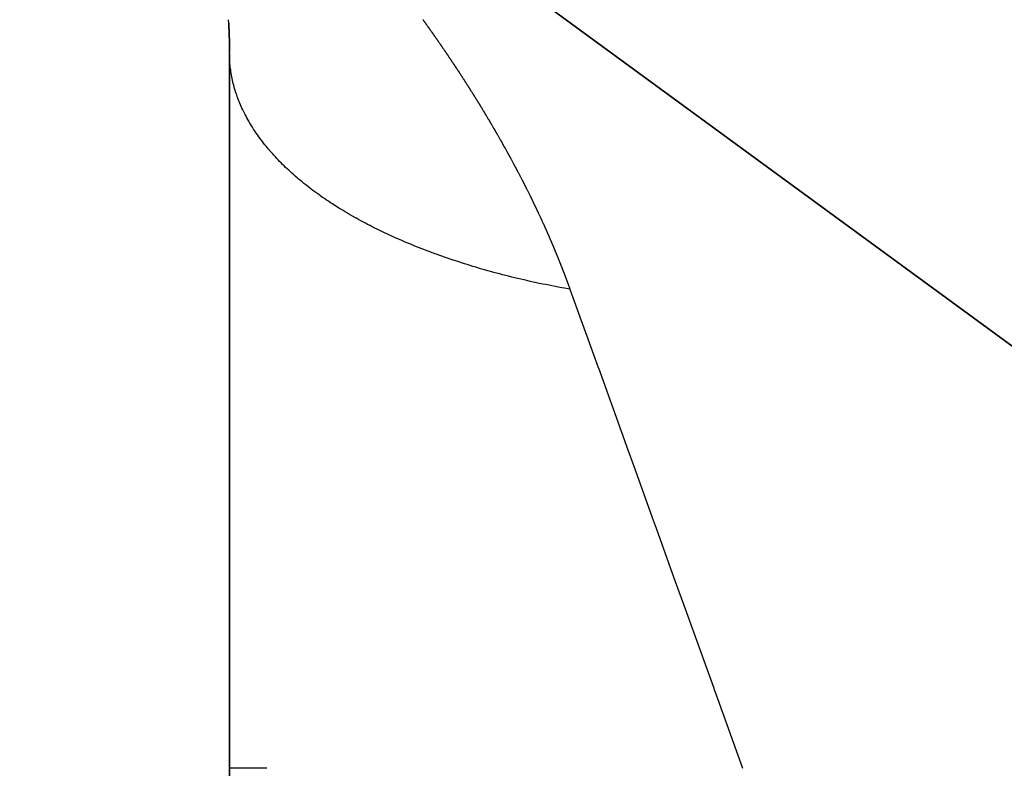
# Model space of a CAD drawing. Units: millimetres. Extents: x 143 to 857, y -375 to 175.
# Drawn here: x 725 to 729, y -50 to -47 of the extents above; entities that cross this region are included whole.
import ezdxf

# ---------------------------------------------------------------- set-up
doc = ezdxf.new("R2010")
doc.units = ezdxf.units.MM
doc.linetypes.add('DASHED', pattern=[9.652, 8.128, -1.524])
doc.layers.add('nevidi', color=4, linetype='DASHED')

msp = doc.modelspace()

# ---------------------------------------------------------------- linework, layer by layer
at = {"color": 2}
for p, q in [((725.0778, -45.3384), (739.9339, -56.2196)), ((739.9339, -56.2196), (725.0778, -45.3384)), ((739.9339, -56.2196), (725.0778, -45.3384)), ((725.0778, -45.3384), (739.9339, -56.2196)), ((725.896, -111.6547), (725.896, -47.0319)), ((725.896, -47.0319), (725.896, -111.6547)), ((725.896, -48.297), (725.896, -48.2415)), ((725.896, -48.2416), (725.896, -48.297)), ((725.896, -49.3479), (725.896, -49.8197)), ((725.896, -49.8197), (725.896, -49.3479))]:
    msp.add_line(p, q, dxfattribs=at)
for points in [[(725.8928, -46.9125), (725.8928, -46.9127), (725.8929, -46.9145), (725.8929, -46.9146), (725.893, -46.9164), (725.893, -46.9166), (725.8931, -46.9184), (725.8931, -46.9185), (725.8932, -46.9203), (725.8932, -46.9205), (725.8933, -46.9223), (725.8933, -46.9224), (725.8934, -46.9242), (725.8934, -46.9244), (725.8935, -46.9262), (725.8935, -46.9263), (725.8936, -46.9282)], [(725.8936, -46.9283), (725.8937, -46.9301), (725.8937, -46.9303), (725.8938, -46.9321), (725.8938, -46.9322), (725.8939, -46.934), (725.8939, -46.9342), (725.894, -46.936), (725.894, -46.9361), (725.894, -46.9379), (725.894, -46.9381), (725.8941, -46.9399), (725.8941, -46.9401), (725.8942, -46.9419), (725.8942, -46.942), (725.8943, -46.9438), (725.8943, -46.944), (725.8943, -46.9458), (725.8944, -46.9459), (725.8944, -46.9477), (725.8944, -46.9479), (725.8945, -46.9497), (725.8945, -46.9499), (725.8946, -46.9517), (725.8946, -46.9518), (725.8946, -46.9537), (725.8946, -46.9538), (725.8947, -46.9556), (725.8947, -46.9558), (725.8948, -46.9576), (725.8948, -46.9577), (725.8948, -46.9596), (725.8948, -46.9597), (725.8949, -46.9615), (725.8949, -46.9617)], [(725.895, -46.9635), (725.895, -46.9655), (725.8951, -46.9675), (725.8951, -46.9694), (725.8952, -46.9714), (725.8952, -46.9734), (725.8953, -46.9754), (725.8953, -46.9774), (725.8954, -46.9793), (725.8954, -46.9813), (725.8955, -46.9833), (725.8955, -46.9853), (725.8956, -46.9873), (725.8956, -46.9892), (725.8956, -46.9912), (725.8957, -46.9932), (725.8957, -46.9952), (725.8957, -46.9972), (725.8958, -46.9992), (725.8958, -47.0011), (725.8958, -47.0031), (725.8958, -47.0051), (725.8959, -47.0071), (725.8959, -47.0091), (725.8959, -47.0111), (725.8959, -47.0131), (725.8959, -47.0151), (725.896, -47.017), (725.896, -47.019), (725.896, -47.021)], [(725.896, -47.023), (725.896, -47.0232), (725.896, -47.025), (725.896, -47.0252), (725.896, -47.027), (725.896, -47.0272)]]:
    msp.add_lwpolyline(points, dxfattribs=at)
at = {"layer": 'nevidi', "color": 7, "linetype": 'Continuous'}
for points in [[(725.896, -47.0319), (725.896, -47.0308), (725.896, -47.0288), (725.896, -47.0268), (725.896, -47.0248), (725.896, -47.0228), (725.896, -47.0208), (725.896, -47.0187), (725.8959, -47.0167), (725.8959, -47.0147), (725.8959, -47.0127), (725.8959, -47.0107), (725.8959, -47.0087), (725.8959, -47.0067), (725.8958, -47.0047), (725.8958, -47.0027), (725.8958, -47.0007), (725.8958, -46.9987), (725.8957, -46.9967), (725.8957, -46.9947), (725.8957, -46.9927), (725.8956, -46.9907), (725.8956, -46.9887), (725.8955, -46.9867), (725.8955, -46.9847), (725.8955, -46.9827), (725.8954, -46.9807), (725.8954, -46.9787), (725.8953, -46.9768), (725.8953, -46.9748), (725.8952, -46.9728), (725.8952, -46.9708), (725.8951, -46.9688), (725.8951, -46.9668), (725.895, -46.9648), (725.8949, -46.9629), (725.8949, -46.9609), (725.8948, -46.9589), (725.8947, -46.9569), (725.8947, -46.9549), (725.8946, -46.953), (725.8945, -46.951), (725.8945, -46.949), (725.8944, -46.947), (725.8943, -46.9451), (725.8942, -46.9431), (725.8942, -46.9411), (725.8941, -46.9391), (725.894, -46.9372), (725.8939, -46.9352), (725.8938, -46.9332), (725.8937, -46.9312), (725.8937, -46.9293), (725.8936, -46.9273), (725.8935, -46.9253), (725.8934, -46.9234), (725.8933, -46.9214), (725.8932, -46.9194), (725.8931, -46.9175), (725.893, -46.9155), (725.8929, -46.9135), (725.8928, -46.9116), (725.8927, -46.9096), (725.8926, -46.9077), (725.8925, -46.9057), (725.8923, -46.9038), (725.8922, -46.9018), (725.8921, -46.8999)], [(726.649, -46.8976), (726.6502, -46.8993), (726.6507, -46.9), (726.652, -46.9018), (726.6525, -46.9025), (726.6537, -46.9042), (726.6542, -46.9049), (726.6555, -46.9068), (726.656, -46.9074), (726.6572, -46.9091), (726.6578, -46.9099), (726.659, -46.9116), (726.6595, -46.9122), (726.6608, -46.9141), (726.6613, -46.9148), (726.6625, -46.9164), (726.663, -46.9172), (726.6643, -46.919), (726.6648, -46.9197), (726.666, -46.9214), (726.6665, -46.9221), (726.6677, -46.9238), (726.6683, -46.9246), (726.6695, -46.9263), (726.67, -46.927), (726.6712, -46.9287), (726.6718, -46.9295), (726.673, -46.9312), (726.6735, -46.932), (726.6747, -46.9336), (726.6752, -46.9344), (726.6765, -46.9361), (726.677, -46.9369), (726.6782, -46.9386), (726.6787, -46.9393), (726.6799, -46.941), (726.6805, -46.9418), (726.6817, -46.9435), (726.6822, -46.9442), (726.6834, -46.9459), (726.684, -46.9467), (726.6852, -46.9484), (726.6857, -46.9492), (726.6869, -46.9508), (726.6874, -46.9516), (726.6886, -46.9534), (726.6892, -46.9541), (726.6903, -46.9558), (726.6908, -46.9565), (726.6921, -46.9583), (726.6925, -46.9589), (726.6938, -46.9607), (726.6943, -46.9614), (726.6955, -46.9632), (726.696, -46.9638), (726.6972, -46.9656), (726.6977, -46.9663), (726.6989, -46.968), (726.6994, -46.9688), (726.7007, -46.9706), (726.7011, -46.9713), (726.7024, -46.973), (726.7029, -46.9737), (726.704, -46.9754), (726.7046, -46.9762), (726.7058, -46.9779), (726.7063, -46.9787), (726.7076, -46.9805), (726.708, -46.9811), (726.7092, -46.9829), (726.7097, -46.9836), (726.711, -46.9854), (726.7114, -46.986), (726.7126, -46.9878), (726.7131, -46.9885), (726.7143, -46.9902), (726.7148, -46.991), (726.716, -46.9928), (726.7165, -46.9935), (726.7177, -46.9952), (726.7182, -46.9959), (726.7195, -46.9977), (726.7199, -46.9984), (726.7211, -47.0002), (726.7216, -47.0009), (726.7229, -47.0027), (726.7233, -47.0033), (726.7245, -47.0051), (726.725, -47.0058), (726.7262, -47.0075)], [(726.7262, -47.0075), (726.7267, -47.0082), (726.7279, -47.01), (726.7284, -47.0108), (726.7296, -47.0125), (726.7301, -47.0132), (726.7313, -47.015), (726.7318, -47.0157), (726.733, -47.0174), (726.7335, -47.0182), (726.7347, -47.0199), (726.7351, -47.0206), (726.7363, -47.0224), (726.7368, -47.0231), (726.7381, -47.025), (726.7385, -47.0255), (726.7397, -47.0273), (726.7402, -47.0281), (726.7413, -47.0297), (726.7418, -47.0305), (726.743, -47.0322), (726.7436, -47.033), (726.7447, -47.0347), (726.7452, -47.0354), (726.7463, -47.0372), (726.7469, -47.038), (726.748, -47.0397), (726.7485, -47.0404), (726.7497, -47.0421), (726.7502, -47.0429), (726.7514, -47.0446), (726.7519, -47.0454), (726.7531, -47.0472), (726.7535, -47.0478), (726.7547, -47.0496), (726.7552, -47.0503), (726.7564, -47.0521), (726.7568, -47.0527), (726.758, -47.0545), (726.7585, -47.0553), (726.7597, -47.057), (726.7601, -47.0577), (726.7614, -47.0595), (726.7618, -47.0602), (726.763, -47.0619), (726.7635, -47.0627), (726.7647, -47.0645), (726.7651, -47.0652), (726.7663, -47.0669), (726.7668, -47.0676), (726.768, -47.0695), (726.7684, -47.0701), (726.7696, -47.0719), (726.7701, -47.0726), (726.7713, -47.0744), (726.7717, -47.075), (726.7729, -47.0768), (726.7734, -47.0776), (726.7746, -47.0794), (726.775, -47.08), (726.7762, -47.0818), (726.7767, -47.0825), (726.7778, -47.0842), (726.7783, -47.085), (726.7794, -47.0868), (726.7799, -47.0875), (726.781, -47.0892), (726.7815, -47.09), (726.7827, -47.0918), (726.7832, -47.0924), (726.7843, -47.0942), (726.7848, -47.0949), (726.786, -47.0968), (726.7864, -47.0974), (726.7876, -47.0992), (726.7881, -47.0999), (726.7892, -47.1017), (726.7896, -47.1023), (726.7908, -47.1041), (726.7913, -47.1049), (726.7925, -47.1067), (726.7929, -47.1073), (726.7941, -47.1091), (726.7945, -47.1098), (726.7957, -47.1116), (726.7962, -47.1124), (726.7973, -47.1141), (726.7978, -47.1149), (726.7989, -47.1165), (726.7994, -47.1173), (726.8006, -47.1191), (726.8011, -47.1198), (726.8021, -47.1215), (726.8026, -47.1223), (726.8038, -47.1241), (726.8043, -47.1248), (726.8054, -47.1265), (726.8058, -47.1272), (726.807, -47.1291), (726.8074, -47.1297), (726.8086, -47.1315), (726.8091, -47.1322), (726.8102, -47.134), (726.8107, -47.1348), (726.8118, -47.1365), (726.8123, -47.1372), (726.8134, -47.1389), (726.8139, -47.1397), (726.815, -47.1415), (726.8155, -47.1422), (726.8165, -47.1439), (726.817, -47.1447), (726.8182, -47.1464), (726.8187, -47.1472), (726.8198, -47.149), (726.8202, -47.1496), (726.8213, -47.1514), (726.8218, -47.1522), (726.823, -47.154), (726.8234, -47.1546)], [(726.1592, -47.5155), (726.1522, -47.5094), (726.15, -47.5075), (726.1462, -47.5041), (726.1434, -47.5017), (726.1393, -47.498), (726.1335, -47.4927), (726.1268, -47.4865), (726.1212, -47.4812), (726.1146, -47.475), (726.1091, -47.4697), (726.1027, -47.4634), (726.0974, -47.458), (726.0912, -47.4517), (726.0859, -47.4463), (726.0799, -47.44), (726.0748, -47.4345), (726.069, -47.4281), (726.0641, -47.4227), (726.0584, -47.4163), (726.0581, -47.4159), (726.0536, -47.4107), (726.0528, -47.4098), (726.0481, -47.4043), (726.0435, -47.3987), (726.0381, -47.3922), (726.0336, -47.3867), (726.0285, -47.3801), (726.0241, -47.3745), (726.0192, -47.368), (726.015, -47.3624), (726.0102, -47.3558), (726.0061, -47.3501), (726.0015, -47.3435), (725.9976, -47.3378), (725.9932, -47.3312), (725.9895, -47.3255), (725.9861, -47.3203), (725.9852, -47.3188), (725.9822, -47.314), (725.9816, -47.3131), (725.9775, -47.3064), (725.9741, -47.3006), (725.9707, -47.2947), (725.9669, -47.2881), (725.9632, -47.2814), (725.9601, -47.2756), (725.9566, -47.2688), (725.9536, -47.263), (725.9502, -47.2562), (725.9474, -47.2504), (725.9443, -47.2436), (725.9416, -47.2377), (725.9386, -47.2309), (725.9361, -47.225), (725.9347, -47.2214), (725.9333, -47.2182), (725.9321, -47.215), (725.931, -47.2123), (725.9284, -47.2054), (725.9262, -47.1995), (725.9238, -47.1926), (725.9218, -47.1867), (725.9195, -47.1798), (725.9177, -47.1739), (725.9157, -47.1673), (725.9139, -47.1611), (725.9121, -47.1541), (725.9105, -47.1482), (725.9089, -47.1412), (725.9075, -47.1353), (725.906, -47.1283), (725.9048, -47.1224), (725.9045, -47.1206), (725.9035, -47.1154), (725.9033, -47.114), (725.9025, -47.1095), (725.9014, -47.1025), (725.9005, -47.0965), (725.8996, -47.0895), (725.8989, -47.0836), (725.8982, -47.0766), (725.8976, -47.0706)], [(726.8234, -47.1546), (726.8245, -47.1564), (726.825, -47.1571), (726.8261, -47.1588), (726.8266, -47.1596), (726.8277, -47.1614), (726.8282, -47.1621), (726.8293, -47.1638), (726.8297, -47.1646), (726.8309, -47.1665), (726.8313, -47.167), (726.8324, -47.1688), (726.8329, -47.1696), (726.8341, -47.1714), (726.8345, -47.1722), (726.8356, -47.1738), (726.8361, -47.1746), (726.8372, -47.1764), (726.8377, -47.1772), (726.8387, -47.1788), (726.8392, -47.1796), (726.8403, -47.1813), (726.8408, -47.1821), (726.8419, -47.1838), (726.8423, -47.1846), (726.8434, -47.1863), (726.8439, -47.1871), (726.845, -47.1888), (726.8455, -47.1896), (726.8466, -47.1914), (726.847, -47.192), (726.8481, -47.1938), (726.8486, -47.1946), (726.8497, -47.1964), (726.8501, -47.197), (726.8512, -47.1988), (726.8517, -47.1996), (726.8528, -47.2014), (726.8532, -47.202), (726.8543, -47.2038), (726.8548, -47.2045), (726.8559, -47.2063), (726.8564, -47.2071), (726.8575, -47.2088), (726.8579, -47.2096), (726.859, -47.2113), (726.8595, -47.2121), (726.8606, -47.2138), (726.861, -47.2146), (726.862, -47.2163), (726.8625, -47.2171), (726.8636, -47.2188), (726.8641, -47.2196), (726.8651, -47.2213), (726.8656, -47.222), (726.8667, -47.2238), (726.8672, -47.2246), (726.8683, -47.2264), (726.8687, -47.227), (726.8698, -47.2288), (726.8702, -47.2296), (726.8713, -47.2314), (726.8717, -47.232), (726.8728, -47.2338), (726.8733, -47.2345), (726.8744, -47.2363), (726.8748, -47.2371), (726.8759, -47.2389), (726.8764, -47.2396), (726.8774, -47.2413), (726.8779, -47.2421), (726.879, -47.2439), (726.8794, -47.2446), (726.8804, -47.2463), (726.8809, -47.2471), (726.882, -47.2489), (726.8825, -47.2496), (726.8836, -47.2515), (726.8839, -47.2521), (726.885, -47.2539), (726.8855, -47.2546), (726.8866, -47.2565), (726.8869, -47.2571), (726.888, -47.2589), (726.8885, -47.2596), (726.8896, -47.2614), (726.89, -47.2622), (726.8911, -47.2639), (726.8915, -47.2647), (726.8925, -47.2664), (726.893, -47.2672), (726.8941, -47.269), (726.8945, -47.2697), (726.8955, -47.2714), (726.896, -47.2721), (726.8971, -47.2739), (726.8975, -47.2747), (726.8986, -47.2765), (726.899, -47.2771), (726.9001, -47.279), (726.9005, -47.2797), (726.9016, -47.2815), (726.9021, -47.2823), (726.9031, -47.284), (726.9035, -47.2848), (726.9046, -47.2865), (726.905, -47.2873), (726.9061, -47.289), (726.9065, -47.2898), (726.9075, -47.2915), (726.908, -47.2923), (726.909, -47.2941), (726.9095, -47.2948), (726.9106, -47.2966), (726.9109, -47.2972), (726.912, -47.2991), (726.9125, -47.2998), (726.9135, -47.3016), (726.914, -47.3024), (726.915, -47.3041)], [(726.915, -47.3041), (726.9154, -47.3048), (726.9164, -47.3066), (726.9169, -47.3074), (726.9179, -47.3091), (726.9183, -47.3099), (726.9194, -47.3116), (726.9198, -47.3124), (726.9209, -47.3141), (726.9213, -47.3149), (726.9224, -47.3167), (726.9227, -47.3174), (726.9238, -47.3192), (726.9243, -47.32), (726.9253, -47.3218), (726.9257, -47.3225), (726.9267, -47.3242), (726.9272, -47.325), (726.9282, -47.3268), (726.9287, -47.3276), (726.9296, -47.3292), (726.9301, -47.33), (726.9311, -47.3317), (726.9316, -47.3325), (726.9325, -47.3343), (726.933, -47.335), (726.934, -47.3368), (726.9344, -47.3375), (726.9355, -47.3393), (726.9359, -47.3401), (726.937, -47.3419), (726.9374, -47.3426), (726.9383, -47.3443), (726.9388, -47.3451), (726.9398, -47.3469), (726.9403, -47.3477), (726.9413, -47.3495), (726.9417, -47.3501), (726.9427, -47.352), (726.9432, -47.3527), (726.9442, -47.3545), (726.9446, -47.3553), (726.9456, -47.357), (726.946, -47.3577), (726.947, -47.3595), (726.9475, -47.3603), (726.9485, -47.362), (726.9489, -47.3628), (726.9499, -47.3646), (726.9503, -47.3653), (726.9513, -47.3671), (726.9518, -47.3679), (726.9528, -47.3697), (726.9532, -47.3704), (726.9542, -47.3721), (726.9546, -47.3729), (726.9556, -47.3747), (726.9561, -47.3754), (726.9571, -47.3773), (726.9574, -47.3779), (726.9585, -47.3797), (726.9589, -47.3805), (726.9599, -47.3823), (726.9604, -47.3831), (726.9613, -47.3848), (726.9617, -47.3855), (726.9627, -47.3873), (726.9632, -47.3881), (726.9642, -47.3898), (726.9646, -47.3906), (726.9656, -47.3924), (726.966, -47.3931), (726.967, -47.3949), (726.9674, -47.3957), (726.9684, -47.3975), (726.9688, -47.3982), (726.9698, -47.3999), (726.9702, -47.4007), (726.9712, -47.4025), (726.9716, -47.4033), (726.9726, -47.4049), (726.973, -47.4057), (726.974, -47.4075), (726.9744, -47.4083), (726.9754, -47.4101), (726.9759, -47.4109), (726.9768, -47.4126), (726.9772, -47.4133), (726.9782, -47.4151), (726.9786, -47.4159), (726.9796, -47.4176), (726.98, -47.4184), (726.981, -47.4202), (726.9814, -47.4209), (726.9824, -47.4227), (726.9828, -47.4235), (726.9838, -47.4253), (726.9842, -47.426), (726.9851, -47.4277), (726.9855, -47.4285), (726.9865, -47.4303), (726.987, -47.4311), (726.9879, -47.4329), (726.9884, -47.4337), (726.9893, -47.4354), (726.9897, -47.4361), (726.9907, -47.4379), (726.9911, -47.4387), (726.9921, -47.4404), (726.9925, -47.4412), (726.9934, -47.443), (726.9938, -47.4437), (726.9948, -47.4455), (726.9952, -47.4463), (726.9962, -47.4481), (726.9966, -47.4488), (726.9975, -47.4505), (726.9979, -47.4513), (726.9989, -47.4531), (726.9993, -47.4539)], [(726.9993, -47.4539), (727.0003, -47.4557), (727.0007, -47.4565), (727.0016, -47.4582), (727.002, -47.4589), (727.003, -47.4607), (727.0034, -47.4615), (727.0043, -47.4632), (727.0047, -47.464), (727.0057, -47.4658), (727.0061, -47.4665), (727.0071, -47.4683), (727.0075, -47.4691), (727.0084, -47.4709), (727.0088, -47.4717), (727.0098, -47.4735), (727.0102, -47.4742), (727.0111, -47.476), (727.0116, -47.4768), (727.0125, -47.4786), (727.0129, -47.4793), (727.0138, -47.481), (727.0142, -47.4818), (727.0152, -47.4836), (727.0156, -47.4844), (727.0165, -47.4862), (727.017, -47.487), (727.0179, -47.4887), (727.0182, -47.4894), (727.0192, -47.4912), (727.0196, -47.492), (727.0205, -47.4937), (727.0209, -47.4945), (727.0219, -47.4963), (727.0222, -47.497), (727.0232, -47.4988), (727.0236, -47.4996), (727.0245, -47.5014), (727.0249, -47.5022), (727.0259, -47.504), (727.0262, -47.5046), (727.0272, -47.5065), (727.0276, -47.5073), (727.0285, -47.5091), (727.0289, -47.5098), (727.0292, -47.5104), (727.0298, -47.5116), (727.0302, -47.5123), (727.0311, -47.5141), (727.0315, -47.5149), (727.0325, -47.5167), (727.0329, -47.5175), (727.0338, -47.5192), (727.0341, -47.52), (727.0351, -47.5218), (727.0355, -47.5225), (727.0364, -47.5243), (727.0368, -47.5251), (727.0377, -47.5269), (727.0381, -47.5277), (727.039, -47.5293), (727.0394, -47.5301), (727.0403, -47.532), (727.0407, -47.5328), (727.0416, -47.5346), (727.042, -47.5353), (727.043, -47.5372), (727.0433, -47.5378), (727.0442, -47.5396), (727.0446, -47.5404), (727.0455, -47.5422), (727.0459, -47.543), (727.0468, -47.5447), (727.0472, -47.5455), (727.0481, -47.5473), (727.0485, -47.548), (727.0494, -47.5498), (727.0498, -47.5506), (727.0507, -47.5524), (727.0511, -47.5532), (727.052, -47.555), (727.0523, -47.5557), (727.0532, -47.5575), (727.0536, -47.5583), (727.0546, -47.5601), (727.0549, -47.5608), (727.0559, -47.5627), (727.0562, -47.5633), (727.0571, -47.5652), (727.0575, -47.5659), (727.0584, -47.5677), (727.0588, -47.5685), (727.0597, -47.5704), (727.06, -47.571), (727.0609, -47.5728), (727.0613, -47.5736), (727.0622, -47.5754), (727.0626, -47.5762), (727.0635, -47.578), (727.0639, -47.5788), (727.0648, -47.5806), (727.0651, -47.5813), (727.066, -47.583), (727.0664, -47.5838), (727.0673, -47.5856), (727.0677, -47.5864), (727.0685, -47.5882), (727.0689, -47.589), (727.0697, -47.5907), (727.0701, -47.5915), (727.071, -47.5933), (727.0714, -47.5941), (727.0723, -47.5959), (727.0727, -47.5967), (727.0735, -47.5984), (727.0739, -47.5991), (727.0748, -47.601), (727.0751, -47.6017), (727.076, -47.6035), (727.0764, -47.6043)], [(727.2231, -47.9506), (727.2159, -47.9493), (727.2024, -47.9469), (727.1909, -47.9448), (727.1775, -47.9423), (727.1661, -47.9402), (727.1527, -47.9376), (727.1414, -47.9353), (727.1281, -47.9327), (727.1168, -47.9303), (727.1036, -47.9276), (727.0924, -47.9252), (727.0793, -47.9224), (727.0681, -47.9199), (727.0551, -47.917), (727.0547, -47.9169), (727.044, -47.9144), (727.0426, -47.9141), (727.0311, -47.9114), (727.02, -47.9088), (727.0072, -47.9057), (726.9962, -47.903), (726.9839, -47.8999), (726.9725, -47.8971), (726.9599, -47.8938), (726.9491, -47.891), (726.9365, -47.8876), (726.9257, -47.8847), (726.9132, -47.8813), (726.9026, -47.8783), (726.8902, -47.8748), (726.8796, -47.8718), (726.8702, -47.8691), (726.8673, -47.8682), (726.8587, -47.8657), (726.8568, -47.8651), (726.8446, -47.8615), (726.8342, -47.8583), (726.8221, -47.8545), (726.8118, -47.8513), (726.7998, -47.8475), (726.7895, -47.8442), (726.7776, -47.8403), (726.7675, -47.8369), (726.7557, -47.8329), (726.7456, -47.8295), (726.7341, -47.8255), (726.724, -47.822), (726.7124, -47.8179), (726.7025, -47.8143), (726.6968, -47.8122), (726.6911, -47.8101), (726.686, -47.8082), (726.6813, -47.8065), (726.6699, -47.8022), (726.6603, -47.7985), (726.649, -47.7942), (726.6395, -47.7904), (726.6283, -47.786), (726.6189, -47.7822), (726.6079, -47.7777), (726.5985, -47.7739), (726.5876, -47.7693), (726.5784, -47.7654), (726.5676, -47.7608), (726.5584, -47.7568), (726.5478, -47.7521), (726.5388, -47.7481), (726.5362, -47.7469), (726.5282, -47.7433), (726.5264, -47.7424), (726.5193, -47.7392), (726.509, -47.7344), (726.5001, -47.7302), (726.4899, -47.7253), (726.4812, -47.7211), (726.4711, -47.7162), (726.4625, -47.7119), (726.4525, -47.7069), (726.444, -47.7025), (726.4342, -47.6975), (726.4258, -47.6931), (726.4161, -47.6879), (726.4079, -47.6835), (726.3983, -47.6783), (726.3905, -47.6739), (726.3902, -47.6738), (726.3815, -47.6689), (726.3808, -47.6685), (726.3728, -47.664), (726.3635, -47.6586), (726.3557, -47.6541), (726.3471, -47.649), (726.3388, -47.644), (726.3298, -47.6386), (726.3222, -47.6339), (726.3134, -47.6284), (726.3059, -47.6236), (726.2973, -47.618), (726.2899, -47.6132), (726.2814, -47.6076), (726.2742, -47.6028), (726.2658, -47.5971), (726.2611, -47.5938), (726.2587, -47.5922), (726.2534, -47.5884), (726.2506, -47.5865), (726.2436, -47.5815), (726.2356, -47.5757), (726.2288, -47.5707), (726.2209, -47.5649), (726.2143, -47.5599), (726.2066, -47.554), (726.2, -47.5489), (726.1927, -47.5431), (726.1861, -47.5378), (726.1787, -47.5319), (726.1725, -47.5267), (726.1653, -47.5207), (726.1592, -47.5155)], [(727.0764, -47.6043), (727.0773, -47.6061), (727.0777, -47.6069), (727.0785, -47.6087), (727.0789, -47.6095), (727.0797, -47.6112), (727.0801, -47.612), (727.081, -47.6138), (727.0814, -47.6146), (727.0823, -47.6164), (727.0826, -47.6172), (727.0835, -47.619), (727.0838, -47.6196), (727.0847, -47.6215), (727.0851, -47.6223), (727.0859, -47.6241), (727.0863, -47.6249), (727.0872, -47.6267), (727.0876, -47.6275), (727.0884, -47.6292), (727.0888, -47.63), (727.0896, -47.6317), (727.09, -47.6325), (727.0908, -47.6343), (727.0912, -47.6351), (727.0921, -47.6369), (727.0924, -47.6377), (727.0933, -47.6395), (727.0936, -47.6402), (727.0945, -47.642), (727.0949, -47.6428), (727.0957, -47.6446), (727.0961, -47.6454), (727.097, -47.6472), (727.0973, -47.648), (727.0981, -47.6497), (727.0985, -47.6505), (727.0993, -47.6523), (727.0997, -47.6531), (727.1005, -47.6549), (727.1009, -47.6557), (727.1017, -47.6574), (727.1021, -47.6582), (727.103, -47.6601), (727.1033, -47.6607), (727.1041, -47.6625), (727.1045, -47.6634), (727.1053, -47.6652), (727.1057, -47.666), (727.1066, -47.6678), (727.1069, -47.6685), (727.1078, -47.6704), (727.1081, -47.671), (727.1089, -47.6728), (727.1093, -47.6736), (727.1101, -47.6754), (727.1105, -47.6763), (727.1113, -47.6781), (727.1117, -47.6789), (727.1125, -47.6807), (727.1128, -47.6813), (727.1137, -47.6832), (727.114, -47.6839), (727.1148, -47.6857), (727.1152, -47.6865), (727.116, -47.6884), (727.1164, -47.6892), (727.1172, -47.6909), (727.1175, -47.6917), (727.1184, -47.6936), (727.1187, -47.6942), (727.1195, -47.696), (727.1199, -47.6968), (727.1207, -47.6986), (727.1211, -47.6995), (727.1219, -47.7013), (727.1222, -47.702), (727.1231, -47.7039), (727.1234, -47.7045), (727.1242, -47.7064), (727.1245, -47.7071), (727.1253, -47.7089), (727.1257, -47.7097), (727.1265, -47.7116), (727.1269, -47.7124), (727.1277, -47.7142), (727.1281, -47.715), (727.1288, -47.7167), (727.1292, -47.7175), (727.13, -47.7193), (727.1303, -47.72), (727.1311, -47.7219), (727.1315, -47.7227), (727.1323, -47.7245), (727.1326, -47.7253), (727.1334, -47.7271), (727.1338, -47.7278), (727.1346, -47.7297), (727.1349, -47.7303), (727.1357, -47.7322), (727.136, -47.733), (727.1368, -47.7348), (727.1372, -47.7356), (727.138, -47.7374), (727.1383, -47.7382), (727.1391, -47.74), (727.1395, -47.7408), (727.1402, -47.7425), (727.1406, -47.7433), (727.1414, -47.7451), (727.1417, -47.7459), (727.1425, -47.7477), (727.1428, -47.7485), (727.1436, -47.7503), (727.144, -47.7511), (727.1448, -47.753), (727.1451, -47.7538), (727.1459, -47.7555), (727.1462, -47.7563), (727.147, -47.7581)], [(727.147, -47.7581), (727.1473, -47.7588), (727.1481, -47.7606), (727.1484, -47.7614), (727.1492, -47.7633), (727.1496, -47.7641), (727.1503, -47.7659), (727.1507, -47.7667), (727.1515, -47.7685), (727.1518, -47.7693), (727.1525, -47.771), (727.1528, -47.7718), (727.1536, -47.7736), (727.154, -47.7744), (727.1547, -47.7762), (727.1551, -47.777), (727.1558, -47.7788), (727.1562, -47.7796), (727.157, -47.7815), (727.1573, -47.7823), (727.158, -47.784), (727.1584, -47.7848), (727.1592, -47.7867), (727.1594, -47.7873), (727.1602, -47.7891), (727.1605, -47.7899), (727.1613, -47.7918), (727.1616, -47.7926), (727.1624, -47.7944), (727.1627, -47.7952), (727.1635, -47.797), (727.1638, -47.7978), (727.1646, -47.7996), (727.1648, -47.8003), (727.1657, -47.8023), (727.1659, -47.8029), (727.1667, -47.8048), (727.167, -47.8055), (727.1678, -47.8073), (727.1681, -47.8082), (727.1689, -47.81), (727.1692, -47.8108), (727.1699, -47.8126), (727.1703, -47.8134), (727.171, -47.8152), (727.1713, -47.8159), (727.1721, -47.8179), (727.1724, -47.8185), (727.1732, -47.8204), (727.1734, -47.8211), (727.1742, -47.8229), (727.1745, -47.8237), (727.1752, -47.8256), (727.1756, -47.8264), (727.1763, -47.8282), (727.1766, -47.829), (727.1774, -47.8308), (727.1777, -47.8316), (727.1784, -47.8334), (727.1788, -47.8343), (727.1795, -47.8361), (727.1798, -47.8367), (727.1806, -47.8387), (727.1808, -47.8393), (727.1815, -47.8411), (727.1819, -47.842), (727.1826, -47.8438), (727.1829, -47.8446), (727.1836, -47.8464), (727.184, -47.8472), (727.1847, -47.849), (727.185, -47.8498), (727.1857, -47.8517), (727.186, -47.8525), (727.1868, -47.8543), (727.1871, -47.855), (727.1878, -47.8569), (727.188, -47.8575), (727.1888, -47.8596), (727.1891, -47.8602), (727.1898, -47.862), (727.1901, -47.8628), (727.1908, -47.8646), (727.1912, -47.8654), (727.1919, -47.8673), (727.1922, -47.8681), (727.1929, -47.8699), (727.1932, -47.8707), (727.1939, -47.8725), (727.1942, -47.8733), (727.1949, -47.8752), (727.1953, -47.876), (727.1959, -47.8777), (727.1962, -47.8785), (727.1969, -47.8803), (727.1972, -47.8811), (727.1976, -47.8821), (727.198, -47.8831), (727.1982, -47.8837), (727.1989, -47.8855), (727.1992, -47.8863), (727.1999, -47.8881), (727.2003, -47.8889), (727.2009, -47.8908), (727.2013, -47.8916), (727.202, -47.8934), (727.2023, -47.8942), (727.203, -47.896), (727.2033, -47.8969), (727.204, -47.8987), (727.2043, -47.8995), (727.205, -47.9013), (727.2053, -47.9021), (727.2059, -47.9039), (727.2063, -47.9048), (727.2069, -47.9065), (727.2072, -47.9072), (727.2079, -47.9092), (727.2082, -47.9098), (727.2089, -47.9119)], [(727.2089, -47.9119), (727.2091, -47.9125), (727.2099, -47.9144), (727.2101, -47.9151), (727.2108, -47.9169), (727.2111, -47.9177), (727.2118, -47.9196), (727.2121, -47.9204), (727.2128, -47.9222), (727.2131, -47.923), (727.2137, -47.9248), (727.214, -47.9256), (727.2147, -47.9275), (727.215, -47.9283), (727.2157, -47.9301), (727.216, -47.9309), (727.2166, -47.9327), (727.2169, -47.9336), (727.2176, -47.9354), (727.2179, -47.9362), (727.2186, -47.938), (727.2189, -47.9388), (727.2195, -47.9406), (727.2198, -47.9413), (727.2205, -47.9433), (727.2207, -47.9439), (727.2214, -47.9459), (727.2217, -47.9465), (727.2224, -47.9486), (727.2226, -47.9492), (727.2231, -47.9506)], [(727.2231, -47.9506), (727.2296, -47.9686), (727.3199, -48.2193), (727.3328, -48.2553), (727.3337, -48.2578), (727.4292, -48.5231), (727.4437, -48.5634), (727.4769, -48.6557), (727.5435, -48.8406), (727.5586, -48.8825), (727.6286, -49.077), (727.6616, -49.1685), (727.677, -49.2114), (727.7821, -49.5033), (727.7851, -49.5116), (727.7978, -49.547), (727.896, -49.8197)], [(726.0417, -49.8197), (725.9678, -49.8197), (725.9628, -49.8197), (725.9584, -49.8197), (725.9141, -49.8197), (725.9117, -49.8197), (725.9097, -49.8197), (725.896, -49.8197)]]:
    msp.add_lwpolyline(points, dxfattribs=at)

doc.saveas('drawing.dxf')
